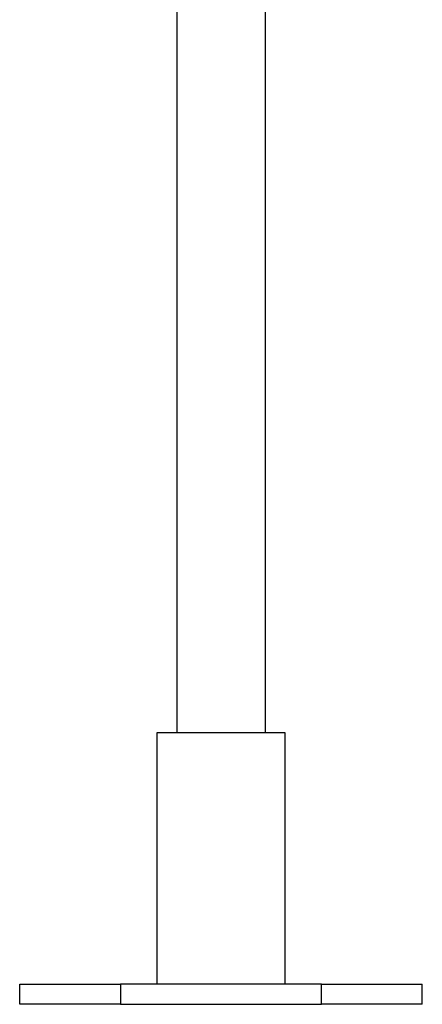
# Model space of a CAD drawing. Extents: x -49.1 to 49.1, y -22.4 to 22.4.
# Drawn here: x -3.6 to -2, y -19.4 to -15.5 of the extents above; entities that cross this region are included whole.
import ezdxf

# ---------------------------------------------------------------- set-up
doc = ezdxf.new("R2010")
doc.units = 0
doc.layers.get('0').update_dxf_attribs({"linetype": 'CONTINUOUS'})

msp = doc.modelspace()

# ---------------------------------------------------------------- linework, layer by layer
at = {"color": 0}
for points in [[(-2.9318, -15.2881), (-2.9318, -18.3481)], [(-2.9318, -15.2881), (-2.9318, -18.3481)], [(-2.9318, -15.2881), (-2.9318, -18.3481)], [(-2.9318, -15.2881), (-2.9318, -18.3481)], [(-2.9318, -15.2881), (-2.9318, -18.3481)], [(-2.9318, -15.2881), (-2.9318, -18.3481)], [(-2.9318, -15.2881), (-2.9318, -18.3481)], [(-2.9318, -15.2881), (-2.9318, -18.3481)], [(-2.9318, -15.2881), (-2.9318, -18.3481)], [(-2.9318, -15.2881), (-2.9318, -18.3481)], [(-2.9318, -15.2881), (-2.9318, -18.3481)], [(-2.9318, -15.2881), (-2.9318, -18.3481)], [(-2.9318, -15.2881), (-2.9318, -18.3481)], [(-2.9318, -15.2881), (-2.9318, -18.3481)], [(-2.9318, -15.2881), (-2.9318, -18.3481)], [(-2.9318, -15.2881), (-2.9318, -18.3481)], [(-2.9318, -15.2881), (-2.9318, -18.3481)], [(-2.9318, -15.2881), (-2.9318, -18.3481)], [(-2.9318, -15.2881), (-2.9318, -18.3481)], [(-2.9318, -15.2881), (-2.9318, -18.3481)], [(-2.9318, -15.2881), (-2.9318, -18.3481)], [(-2.5818, -15.2881), (-2.5818, -18.3481)], [(-2.5818, -15.2881), (-2.5818, -18.3481)], [(-2.5818, -15.2881), (-2.5818, -18.3481)], [(-2.5818, -15.2881), (-2.5818, -18.3481)], [(-2.5818, -15.2881), (-2.5818, -18.3481)], [(-2.5818, -15.2881), (-2.5818, -18.3481)], [(-2.5818, -15.2881), (-2.5818, -18.3481)], [(-2.5818, -15.2881), (-2.5818, -18.3481)], [(-2.5818, -15.2881), (-2.5818, -18.3481)], [(-2.5818, -15.2881), (-2.5818, -18.3481)], [(-2.5818, -15.2881), (-2.5818, -18.3481)], [(-2.5818, -15.2881), (-2.5818, -18.3481)], [(-2.5818, -15.2881), (-2.5818, -18.3481)], [(-2.5818, -15.2881), (-2.5818, -18.3481)], [(-2.5818, -15.2881), (-2.5818, -18.3481)], [(-2.5818, -15.2881), (-2.5818, -18.3481)], [(-2.5818, -15.2881), (-2.5818, -18.3481)], [(-2.5818, -15.2881), (-2.5818, -18.3481)], [(-2.5818, -15.2881), (-2.5818, -18.3481)], [(-2.5818, -15.2881), (-2.5818, -18.3481)], [(-2.5818, -15.2881), (-2.5818, -18.3481)], [(-3.0118, -18.3481), (-3.0118, -18.3481)], [(-2.7568, -18.3481), (-3.0118, -18.3481)], [(-2.7568, -18.3481), (-3.0118, -18.3481)], [(-2.7568, -18.3481), (-3.0118, -18.3481)], [(-2.7568, -18.3481), (-3.0118, -18.3481)], [(-2.7568, -18.3481), (-3.0118, -18.3481)], [(-2.7568, -18.3481), (-3.0118, -18.3481)], [(-2.7568, -18.3481), (-3.0118, -18.3481)], [(-2.7568, -18.3481), (-3.0118, -18.3481)], [(-2.7568, -18.3481), (-3.0118, -18.3481)], [(-2.7568, -18.3481), (-3.0118, -18.3481)], [(-2.7568, -18.3481), (-3.0118, -18.3481)], [(-2.7568, -18.3481), (-3.0118, -18.3481)], [(-2.7568, -18.3481), (-3.0118, -18.3481)], [(-2.7568, -18.3481), (-3.0118, -18.3481)], [(-2.7568, -18.3481), (-3.0118, -18.3481)], [(-2.7568, -18.3481), (-3.0118, -18.3481)], [(-2.7568, -18.3481), (-3.0118, -18.3481)], [(-2.7568, -18.3481), (-3.0118, -18.3481)], [(-2.7568, -18.3481), (-3.0118, -18.3481)], [(-2.7568, -18.3481), (-3.0118, -18.3481)], [(-2.7568, -18.3481), (-3.0118, -18.3481)], [(-3.0118, -18.3481), (-3.0118, -18.3481)], [(-3.0118, -18.3481), (-3.0118, -19.3481)], [(-3.0118, -18.3481), (-3.0118, -19.3481)], [(-3.0118, -18.3481), (-3.0118, -19.3481)], [(-3.0118, -18.3481), (-3.0118, -19.3481)], [(-3.0118, -18.3481), (-3.0118, -19.3481)], [(-3.0118, -18.3481), (-3.0118, -19.3481)], [(-3.0118, -18.3481), (-3.0118, -19.3481)], [(-3.0118, -18.3481), (-3.0118, -19.3481)], [(-3.0118, -18.3481), (-3.0118, -19.3481)], [(-3.0118, -18.3481), (-3.0118, -19.3481)], [(-3.0118, -18.3481), (-3.0118, -19.3481)], [(-3.0118, -18.3481), (-3.0118, -19.3481)], [(-3.0118, -18.3481), (-3.0118, -19.3481)], [(-3.0118, -18.3481), (-3.0118, -19.3481)], [(-3.0118, -18.3481), (-3.0118, -19.3481)], [(-3.0118, -18.3481), (-3.0118, -19.3481)], [(-3.0118, -18.3481), (-3.0118, -19.3481)], [(-3.0118, -18.3481), (-3.0118, -19.3481)], [(-3.0118, -18.3481), (-3.0118, -19.3481)], [(-3.0118, -18.3481), (-3.0118, -19.3481)], [(-3.0118, -18.3481), (-3.0118, -19.3481)], [(-2.9318, -18.3481), (-2.9318, -18.3481)], [(-2.7568, -18.3481), (-2.7568, -18.3481)], [(-2.7568, -18.3481), (-2.7568, -18.3481)], [(-2.5017, -18.3481), (-2.7568, -18.3481)], [(-2.5017, -18.3481), (-2.7568, -18.3481)], [(-2.5017, -18.3481), (-2.7568, -18.3481)], [(-2.5017, -18.3481), (-2.7568, -18.3481)], [(-2.5017, -18.3481), (-2.7568, -18.3481)], [(-2.5017, -18.3481), (-2.7568, -18.3481)], [(-2.5017, -18.3481), (-2.7568, -18.3481)], [(-2.5017, -18.3481), (-2.7568, -18.3481)], [(-2.5017, -18.3481), (-2.7568, -18.3481)], [(-2.5017, -18.3481), (-2.7568, -18.3481)], [(-2.5017, -18.3481), (-2.7568, -18.3481)], [(-2.5017, -18.3481), (-2.7568, -18.3481)], [(-2.5017, -18.3481), (-2.7568, -18.3481)], [(-2.5017, -18.3481), (-2.7568, -18.3481)], [(-2.5017, -18.3481), (-2.7568, -18.3481)], [(-2.5017, -18.3481), (-2.7568, -18.3481)], [(-2.5017, -18.3481), (-2.7568, -18.3481)], [(-2.5017, -18.3481), (-2.7568, -18.3481)], [(-2.5017, -18.3481), (-2.7568, -18.3481)], [(-2.5017, -18.3481), (-2.7568, -18.3481)], [(-2.5017, -18.3481), (-2.7568, -18.3481)], [(-2.5818, -18.3481), (-2.5818, -18.3481)], [(-2.5017, -18.3481), (-2.5017, -18.3481)], [(-2.5017, -18.3481), (-2.5017, -18.3481)], [(-2.5017, -19.3481), (-2.5017, -18.3481)], [(-2.5017, -19.3481), (-2.5017, -18.3481)], [(-2.5017, -19.3481), (-2.5017, -18.3481)], [(-2.5017, -19.3481), (-2.5017, -18.3481)], [(-2.5017, -19.3481), (-2.5017, -18.3481)], [(-2.5017, -19.3481), (-2.5017, -18.3481)], [(-2.5017, -19.3481), (-2.5017, -18.3481)], [(-2.5017, -19.3481), (-2.5017, -18.3481)], [(-2.5017, -19.3481), (-2.5017, -18.3481)], [(-2.5017, -19.3481), (-2.5017, -18.3481)], [(-2.5017, -19.3481), (-2.5017, -18.3481)], [(-2.5017, -19.3481), (-2.5017, -18.3481)], [(-2.5017, -19.3481), (-2.5017, -18.3481)], [(-2.5017, -19.3481), (-2.5017, -18.3481)], [(-2.5017, -19.3481), (-2.5017, -18.3481)], [(-2.5017, -19.3481), (-2.5017, -18.3481)], [(-2.5017, -19.3481), (-2.5017, -18.3481)], [(-2.5017, -19.3481), (-2.5017, -18.3481)], [(-2.5017, -19.3481), (-2.5017, -18.3481)], [(-2.5017, -19.3481), (-2.5017, -18.3481)], [(-2.5017, -19.3481), (-2.5017, -18.3481)], [(-3.5568, -19.3481), (-3.5568, -19.3481)], [(-3.5568, -19.3481), (-3.1567, -19.3481)], [(-3.5568, -19.3481), (-3.1567, -19.3481)], [(-3.5568, -19.3481), (-3.1567, -19.3481)], [(-3.5568, -19.3481), (-3.1567, -19.3481)], [(-3.5568, -19.3481), (-3.1567, -19.3481)], [(-3.5568, -19.3481), (-3.1567, -19.3481)], [(-3.5568, -19.3481), (-3.1567, -19.3481)], [(-3.5568, -19.3481), (-3.1567, -19.3481)], [(-3.5568, -19.3481), (-3.1567, -19.3481)], [(-3.5568, -19.3481), (-3.1567, -19.3481)], [(-3.5568, -19.3481), (-3.1567, -19.3481)], [(-3.5568, -19.3481), (-3.1567, -19.3481)], [(-3.5568, -19.3481), (-3.1567, -19.3481)], [(-3.5568, -19.3481), (-3.1567, -19.3481)], [(-3.5568, -19.3481), (-3.1567, -19.3481)], [(-3.5568, -19.3481), (-3.1567, -19.3481)], [(-3.5568, -19.3481), (-3.1567, -19.3481)], [(-3.5568, -19.3481), (-3.1567, -19.3481)], [(-3.5568, -19.3481), (-3.1567, -19.3481)], [(-3.5568, -19.3481), (-3.1567, -19.3481)], [(-3.5568, -19.3481), (-3.1567, -19.3481)], [(-3.5568, -19.3481), (-3.5568, -19.3481)], [(-3.5568, -19.4281), (-3.5568, -19.3481)], [(-3.5568, -19.4281), (-3.5568, -19.3481)], [(-3.5568, -19.4281), (-3.5568, -19.3481)], [(-3.5568, -19.4281), (-3.5568, -19.3481)], [(-3.5568, -19.4281), (-3.5568, -19.3481)], [(-3.5568, -19.4281), (-3.5568, -19.3481)], [(-3.5568, -19.4281), (-3.5568, -19.3481)], [(-3.5568, -19.4281), (-3.5568, -19.3481)], [(-3.5568, -19.4281), (-3.5568, -19.3481)], [(-3.5568, -19.4281), (-3.5568, -19.3481)], [(-3.5568, -19.4281), (-3.5568, -19.3481)], [(-3.5568, -19.4281), (-3.5568, -19.3481)], [(-3.5568, -19.4281), (-3.5568, -19.3481)], [(-3.5568, -19.4281), (-3.5568, -19.3481)], [(-3.5568, -19.4281), (-3.5568, -19.3481)], [(-3.5568, -19.4281), (-3.5568, -19.3481)], [(-3.5568, -19.4281), (-3.5568, -19.3481)], [(-3.5568, -19.4281), (-3.5568, -19.3481)], [(-3.5568, -19.4281), (-3.5568, -19.3481)], [(-3.5568, -19.4281), (-3.5568, -19.3481)], [(-3.5568, -19.4281), (-3.5568, -19.3481)], [(-3.1567, -19.3481), (-3.1567, -19.3481)], [(-2.3568, -19.3481), (-3.1567, -19.3481)], [(-2.3568, -19.3481), (-3.1567, -19.3481)], [(-2.3568, -19.3481), (-3.1567, -19.3481)], [(-2.3568, -19.3481), (-3.1567, -19.3481)], [(-2.3568, -19.3481), (-3.1567, -19.3481)], [(-2.3568, -19.3481), (-3.1567, -19.3481)], [(-2.3568, -19.3481), (-3.1567, -19.3481)], [(-2.3568, -19.3481), (-3.1567, -19.3481)], [(-2.3568, -19.3481), (-3.1567, -19.3481)], [(-2.3568, -19.3481), (-3.1567, -19.3481)], [(-2.3568, -19.3481), (-3.1567, -19.3481)], [(-2.3568, -19.3481), (-3.1567, -19.3481)], [(-2.3568, -19.3481), (-3.1567, -19.3481)], [(-2.3568, -19.3481), (-3.1567, -19.3481)], [(-2.3568, -19.3481), (-3.1567, -19.3481)], [(-2.3568, -19.3481), (-3.1567, -19.3481)], [(-2.3568, -19.3481), (-3.1567, -19.3481)], [(-2.3568, -19.3481), (-3.1567, -19.3481)], [(-2.3568, -19.3481), (-3.1567, -19.3481)], [(-2.3568, -19.3481), (-3.1567, -19.3481)], [(-2.3568, -19.3481), (-3.1567, -19.3481)], [(-3.1567, -19.3481), (-3.1567, -19.3481)], [(-3.1567, -19.3481), (-3.1567, -19.4281)], [(-3.1567, -19.3481), (-3.1567, -19.4281)], [(-3.1567, -19.3481), (-3.1567, -19.4281)], [(-3.1567, -19.3481), (-3.1567, -19.4281)], [(-3.1567, -19.3481), (-3.1567, -19.4281)], [(-3.1567, -19.3481), (-3.1567, -19.4281)], [(-3.1567, -19.3481), (-3.1567, -19.4281)], [(-3.1567, -19.3481), (-3.1567, -19.4281)], [(-3.1567, -19.3481), (-3.1567, -19.4281)], [(-3.1567, -19.3481), (-3.1567, -19.4281)], [(-3.1567, -19.3481), (-3.1567, -19.4281)], [(-3.1567, -19.3481), (-3.1567, -19.4281)], [(-3.1567, -19.3481), (-3.1567, -19.4281)], [(-3.1567, -19.3481), (-3.1567, -19.4281)], [(-3.1567, -19.3481), (-3.1567, -19.4281)], [(-3.1567, -19.3481), (-3.1567, -19.4281)], [(-3.1567, -19.3481), (-3.1567, -19.4281)], [(-3.1567, -19.3481), (-3.1567, -19.4281)], [(-3.1567, -19.3481), (-3.1567, -19.4281)], [(-3.1567, -19.3481), (-3.1567, -19.4281)], [(-3.1567, -19.3481), (-3.1567, -19.4281)], [(-3.1567, -19.3481), (-3.1567, -19.3481)], [(-3.0118, -19.3481), (-3.0118, -19.3481)], [(-2.5017, -19.3481), (-2.5017, -19.3481)], [(-2.3568, -19.3481), (-2.3568, -19.3481)], [(-2.3568, -19.3481), (-2.3568, -19.3481)], [(-2.3568, -19.4281), (-2.3568, -19.3481)], [(-2.3568, -19.4281), (-2.3568, -19.3481)], [(-2.3568, -19.4281), (-2.3568, -19.3481)], [(-2.3568, -19.4281), (-2.3568, -19.3481)], [(-2.3568, -19.4281), (-2.3568, -19.3481)], [(-2.3568, -19.4281), (-2.3568, -19.3481)], [(-2.3568, -19.4281), (-2.3568, -19.3481)], [(-2.3568, -19.4281), (-2.3568, -19.3481)], [(-2.3568, -19.4281), (-2.3568, -19.3481)], [(-2.3568, -19.4281), (-2.3568, -19.3481)], [(-2.3568, -19.4281), (-2.3568, -19.3481)], [(-2.3568, -19.4281), (-2.3568, -19.3481)], [(-2.3568, -19.4281), (-2.3568, -19.3481)], [(-2.3568, -19.4281), (-2.3568, -19.3481)], [(-2.3568, -19.4281), (-2.3568, -19.3481)], [(-2.3568, -19.4281), (-2.3568, -19.3481)], [(-2.3568, -19.4281), (-2.3568, -19.3481)], [(-2.3568, -19.4281), (-2.3568, -19.3481)], [(-2.3568, -19.4281), (-2.3568, -19.3481)], [(-2.3568, -19.4281), (-2.3568, -19.3481)], [(-2.3568, -19.4281), (-2.3568, -19.3481)], [(-2.3568, -19.3481), (-2.3568, -19.3481)], [(-2.3568, -19.3481), (-1.9568, -19.3481)], [(-2.3568, -19.3481), (-1.9568, -19.3481)], [(-2.3568, -19.3481), (-1.9568, -19.3481)], [(-2.3568, -19.3481), (-1.9568, -19.3481)], [(-2.3568, -19.3481), (-1.9568, -19.3481)], [(-2.3568, -19.3481), (-1.9568, -19.3481)], [(-2.3568, -19.3481), (-1.9568, -19.3481)], [(-2.3568, -19.3481), (-1.9568, -19.3481)], [(-2.3568, -19.3481), (-1.9568, -19.3481)], [(-2.3568, -19.3481), (-1.9568, -19.3481)], [(-2.3568, -19.3481), (-1.9568, -19.3481)], [(-2.3568, -19.3481), (-1.9568, -19.3481)], [(-2.3568, -19.3481), (-1.9568, -19.3481)], [(-2.3568, -19.3481), (-1.9568, -19.3481)], [(-2.3568, -19.3481), (-1.9568, -19.3481)], [(-2.3568, -19.3481), (-1.9568, -19.3481)], [(-2.3568, -19.3481), (-1.9568, -19.3481)], [(-2.3568, -19.3481), (-1.9568, -19.3481)], [(-2.3568, -19.3481), (-1.9568, -19.3481)], [(-2.3568, -19.3481), (-1.9568, -19.3481)], [(-2.3568, -19.3481), (-1.9568, -19.3481)], [(-1.9568, -19.3481), (-1.9568, -19.3481)], [(-1.9568, -19.3481), (-1.9568, -19.3481)], [(-1.9568, -19.4281), (-1.9568, -19.3481)], [(-1.9568, -19.4281), (-1.9568, -19.3481)], [(-1.9568, -19.4281), (-1.9568, -19.3481)], [(-1.9568, -19.4281), (-1.9568, -19.3481)], [(-1.9568, -19.4281), (-1.9568, -19.3481)], [(-1.9568, -19.4281), (-1.9568, -19.3481)], [(-1.9568, -19.4281), (-1.9568, -19.3481)], [(-1.9568, -19.4281), (-1.9568, -19.3481)], [(-1.9568, -19.4281), (-1.9568, -19.3481)], [(-1.9568, -19.4281), (-1.9568, -19.3481)], [(-1.9568, -19.4281), (-1.9568, -19.3481)], [(-1.9568, -19.4281), (-1.9568, -19.3481)], [(-1.9568, -19.4281), (-1.9568, -19.3481)], [(-1.9568, -19.4281), (-1.9568, -19.3481)], [(-1.9568, -19.4281), (-1.9568, -19.3481)], [(-1.9568, -19.4281), (-1.9568, -19.3481)], [(-1.9568, -19.4281), (-1.9568, -19.3481)], [(-1.9568, -19.4281), (-1.9568, -19.3481)], [(-1.9568, -19.4281), (-1.9568, -19.3481)], [(-1.9568, -19.4281), (-1.9568, -19.3481)], [(-1.9568, -19.4281), (-1.9568, -19.3481)], [(-3.5568, -19.4281), (-3.5568, -19.4281)], [(-3.1567, -19.4281), (-3.5568, -19.4281)], [(-3.1567, -19.4281), (-3.5568, -19.4281)], [(-3.1567, -19.4281), (-3.5568, -19.4281)], [(-3.1567, -19.4281), (-3.5568, -19.4281)], [(-3.1567, -19.4281), (-3.5568, -19.4281)], [(-3.1567, -19.4281), (-3.5568, -19.4281)], [(-3.1567, -19.4281), (-3.5568, -19.4281)], [(-3.1567, -19.4281), (-3.5568, -19.4281)], [(-3.1567, -19.4281), (-3.5568, -19.4281)], [(-3.1567, -19.4281), (-3.5568, -19.4281)], [(-3.1567, -19.4281), (-3.5568, -19.4281)], [(-3.1567, -19.4281), (-3.5568, -19.4281)], [(-3.1567, -19.4281), (-3.5568, -19.4281)], [(-3.1567, -19.4281), (-3.5568, -19.4281)], [(-3.1567, -19.4281), (-3.5568, -19.4281)], [(-3.1567, -19.4281), (-3.5568, -19.4281)], [(-3.1567, -19.4281), (-3.5568, -19.4281)], [(-3.1567, -19.4281), (-3.5568, -19.4281)], [(-3.1567, -19.4281), (-3.5568, -19.4281)], [(-3.1567, -19.4281), (-3.5568, -19.4281)], [(-3.1567, -19.4281), (-3.5568, -19.4281)], [(-3.5568, -19.4281), (-3.5568, -19.4281)], [(-3.1567, -19.4281), (-3.1567, -19.4281)], [(-3.1567, -19.4281), (-2.3568, -19.4281)], [(-3.1567, -19.4281), (-2.3568, -19.4281)], [(-3.1567, -19.4281), (-2.3568, -19.4281)], [(-3.1567, -19.4281), (-2.3568, -19.4281)], [(-3.1567, -19.4281), (-2.3568, -19.4281)], [(-3.1567, -19.4281), (-2.3568, -19.4281)], [(-3.1567, -19.4281), (-2.3568, -19.4281)], [(-3.1567, -19.4281), (-2.3568, -19.4281)], [(-3.1567, -19.4281), (-2.3568, -19.4281)], [(-3.1567, -19.4281), (-2.3568, -19.4281)], [(-3.1567, -19.4281), (-2.3568, -19.4281)], [(-3.1567, -19.4281), (-2.3568, -19.4281)], [(-3.1567, -19.4281), (-2.3568, -19.4281)], [(-3.1567, -19.4281), (-2.3568, -19.4281)], [(-3.1567, -19.4281), (-2.3568, -19.4281)], [(-3.1567, -19.4281), (-2.3568, -19.4281)], [(-3.1567, -19.4281), (-2.3568, -19.4281)], [(-3.1567, -19.4281), (-2.3568, -19.4281)], [(-3.1567, -19.4281), (-2.3568, -19.4281)], [(-3.1567, -19.4281), (-2.3568, -19.4281)], [(-3.1567, -19.4281), (-2.3568, -19.4281)], [(-3.1567, -19.4281), (-3.1567, -19.4281)], [(-3.1567, -19.4281), (-3.1567, -19.4281)], [(-2.3568, -19.4281), (-2.3568, -19.4281)], [(-2.3568, -19.4281), (-2.3568, -19.4281)], [(-2.3568, -19.4281), (-2.3568, -19.4281)], [(-1.9568, -19.4281), (-2.3568, -19.4281)], [(-1.9568, -19.4281), (-2.3568, -19.4281)], [(-1.9568, -19.4281), (-2.3568, -19.4281)], [(-1.9568, -19.4281), (-2.3568, -19.4281)], [(-1.9568, -19.4281), (-2.3568, -19.4281)], [(-1.9568, -19.4281), (-2.3568, -19.4281)], [(-1.9568, -19.4281), (-2.3568, -19.4281)], [(-1.9568, -19.4281), (-2.3568, -19.4281)], [(-1.9568, -19.4281), (-2.3568, -19.4281)], [(-1.9568, -19.4281), (-2.3568, -19.4281)], [(-1.9568, -19.4281), (-2.3568, -19.4281)], [(-1.9568, -19.4281), (-2.3568, -19.4281)], [(-1.9568, -19.4281), (-2.3568, -19.4281)], [(-1.9568, -19.4281), (-2.3568, -19.4281)], [(-1.9568, -19.4281), (-2.3568, -19.4281)], [(-1.9568, -19.4281), (-2.3568, -19.4281)], [(-1.9568, -19.4281), (-2.3568, -19.4281)], [(-1.9568, -19.4281), (-2.3568, -19.4281)], [(-1.9568, -19.4281), (-2.3568, -19.4281)], [(-1.9568, -19.4281), (-2.3568, -19.4281)], [(-1.9568, -19.4281), (-2.3568, -19.4281)], [(-1.9568, -19.4281), (-1.9568, -19.4281)], [(-1.9568, -19.4281), (-1.9568, -19.4281)]]:
    msp.add_lwpolyline(points, dxfattribs=at)

doc.saveas('drawing.dxf')
